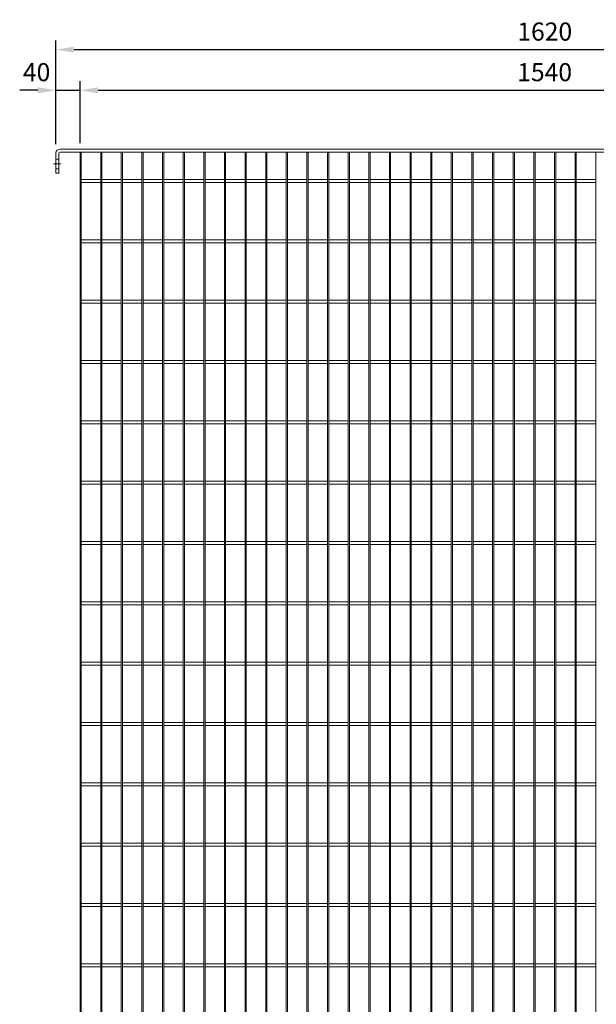
# Model space of a CAD drawing. Units: millimetres. Extents: x -162893 to -142363, y -25522 to -20561.
# Drawn here: x -144248 to -143292, y -22193 to -20561 of the extents above; entities that cross this region are included whole.
import ezdxf

# ---------------------------------------------------------------- set-up
doc = ezdxf.new("R2010")
doc.units = ezdxf.units.MM
doc.header["$LTSCALE"] = 250
doc.header["$MEASUREMENT"] = 0
doc.linetypes.add('ASSI1', pattern=[3.05, 1.8, -0.5, 0.25, -0.5])
doc.layers.get('Defpoints').update_dxf_attribs({"lineweight": 5})
doc.layers.add('L+F STEEL', color=7, linetype='Continuous', lineweight=5)
doc.layers.add('WK_STEEL', color=7, linetype='Continuous')
doc.styles.add('ROMANS', font='romans', dxfattribs={"width": 0.8})
doc.dimstyles.new('L+F 15', dxfattribs={"dimscale": 5, "dimtxt": 6, "dimasz": 6, "dimexe": 3, "dimexo": 3, "dimgap": 3, "dimtad": 1, "dimdec": 0, "dimrnd": 1, "dimdsep": 46, "dimtxsty": 'ROMANS', "dimcen": -3.6, "dimclrd": 134, "dimclre": 134, "dimclrt": 7, "dimadec": 0, "dimazin": 0, "dimtfac": 1, "dimtdec": 0, "dimtix": 1, "dimtmove": 2, "dimatfit": 3, "dimfxl": 1, "dimtvp": 1.666667, "dimtolj": 1, "dimarcsym": 0})

# ---------------------------------------------------------------- blocks, each defined once
blk = doc.blocks.new('*D62')
at = {"layer": 'Defpoints', "color": 0, "lineweight": 5, "transparency": 16777216}
for p in [(-142567.7, -20610.7), (-144187.6, -20782.5), (-142567.7, -20782.5)]:
    blk.add_point(p, dxfattribs=at)
at = {"layer": 'L+F STEEL', "color": 134, "lineweight": -2, "transparency": 16777216}
for p, q in [((-144187.6, -20767.5), (-144187.6, -20595.7)), ((-142567.7, -20767.5), (-142567.7, -20595.7)), ((-144157.6, -20610.7), (-142597.7, -20610.7))]:
    blk.add_line(p, q, dxfattribs=at)
at = {"layer": 'L+F STEEL', "color": 134, "lineweight": 5, "transparency": 16777216}
for points in [[(-144157.6, -20605.7), (-144157.6, -20615.7), (-144187.6, -20610.7)], [(-142597.7, -20605.7), (-142597.7, -20615.7), (-142567.7, -20610.7)]]:
    blk.add_solid(points, dxfattribs=at)
at = {"layer": 'L+F STEEL', "color": 7, "lineweight": 5, "transparency": 16777216, "insert": (-143377.6, -20580.7), "char_height": 30, "attachment_point": 5, "style": 'ROMANS'}
blk.add_mtext('\\A1;1620', dxfattribs=at)
blk = doc.blocks.new('*D63')
at = {"layer": 'Defpoints', "color": 0, "lineweight": 5, "transparency": 16777216}
for p in [(-144147.6, -20678), (-144187.6, -20782.5), (-144147.6, -20780.5)]:
    blk.add_point(p, dxfattribs=at)
at = {"layer": 'L+F STEEL', "color": 134, "lineweight": -2, "transparency": 16777216}
for p, q in [((-144217.6, -20678), (-144247.6, -20678)), ((-144187.6, -20767.5), (-144187.6, -20663)), ((-144187.6, -20678), (-144147.6, -20678)), ((-144147.6, -20765.5), (-144147.6, -20663)), ((-144117.6, -20678), (-144087.6, -20678))]:
    blk.add_line(p, q, dxfattribs=at)
at = {"layer": 'L+F STEEL', "color": 134, "lineweight": 5, "transparency": 16777216}
for points in [[(-144217.6, -20673), (-144217.6, -20683), (-144187.6, -20678)], [(-144117.6, -20673), (-144117.6, -20683), (-144147.6, -20678)]]:
    blk.add_solid(points, dxfattribs=at)
at = {"layer": 'L+F STEEL', "color": 7, "lineweight": 5, "transparency": 16777216, "insert": (-144219.6, -20648), "char_height": 30, "attachment_point": 5, "style": 'ROMANS'}
blk.add_mtext('\\A1;40', dxfattribs=at)
blk = doc.blocks.new('*D64')
at = {"layer": 'Defpoints', "color": 0, "lineweight": 5, "transparency": 16777216}
for p in [(-142608, -20678), (-144147.6, -20780.5), (-142608, -20780.5)]:
    blk.add_point(p, dxfattribs=at)
at = {"layer": 'L+F STEEL', "color": 134, "lineweight": -2, "transparency": 16777216}
for p, q in [((-144147.6, -20765.5), (-144147.6, -20663)), ((-144117.6, -20678), (-142638, -20678)), ((-142608, -20765.5), (-142608, -20663))]:
    blk.add_line(p, q, dxfattribs=at)
at = {"layer": 'L+F STEEL', "color": 134, "lineweight": 5, "transparency": 16777216}
for points in [[(-144117.6, -20673), (-144117.6, -20683), (-144147.6, -20678)], [(-142638, -20673), (-142638, -20683), (-142608, -20678)]]:
    blk.add_solid(points, dxfattribs=at)
at = {"layer": 'L+F STEEL', "color": 7, "lineweight": 5, "transparency": 16777216, "insert": (-143377.8, -20648), "char_height": 30, "attachment_point": 5, "style": 'ROMANS'}
blk.add_mtext('\\A1;1540', dxfattribs=at)

msp = doc.modelspace()

# ---------------------------------------------------------------- linework, layer by layer
at = {"layer": 'WK_STEEL', "linetype": 'Continuous', "lineweight": 5}
for p, q in [((-144180.6, -20775.5), (-142574.7, -20775.5)), ((-144187.6, -20815.5), (-144187.6, -20782.5)), ((-144187.6, -20792), (-144182.6, -20792)), ((-144182.6, -20815.5), (-144182.6, -20782.5)), ((-144180.6, -20780.5), (-142574.7, -20780.5)), ((-144187.6, -20808), (-144182.6, -20808)), ((-144187.6, -20815.5), (-144182.6, -20815.5))]:
    msp.add_line(p, q, dxfattribs=at)
at = {"layer": 'WK_STEEL', "lineweight": 5}
for p, q in [((-144147.6, -20780.5), (-144147.6, -23776.5)), ((-144145.6, -20780.5), (-144145.6, -23776.5)), ((-144113.4, -20780.5), (-144113.4, -23776.5)), ((-144111.4, -20780.5), (-144111.4, -23776.5)), ((-144079.2, -20780.5), (-144079.2, -23776.5)), ((-144077.2, -20780.5), (-144077.2, -23776.5)), ((-144045.1, -20780.5), (-144045.1, -23776.5)), ((-144043.1, -20780.5), (-144043.1, -23776.5)), ((-144010.9, -20780.5), (-144010.9, -23776.5)), ((-144008.9, -20780.5), (-144008.9, -23776.5)), ((-143976.7, -20780.5), (-143976.7, -23776.5)), ((-143974.7, -20780.5), (-143974.7, -23776.5)), ((-143942.5, -20780.5), (-143942.5, -23776.5)), ((-143940.5, -20780.5), (-143940.5, -23776.5)), ((-143908.4, -20780.5), (-143908.4, -23776.5)), ((-143906.4, -20780.5), (-143906.4, -23776.5)), ((-143874.2, -20780.5), (-143874.2, -23776.5)), ((-143872.2, -20780.5), (-143872.2, -23776.5)), ((-143840, -20780.5), (-143840, -23776.5)), ((-143838, -20780.5), (-143838, -23776.5)), ((-143805.8, -20780.5), (-143805.8, -23776.5)), ((-143803.8, -20780.5), (-143803.8, -23776.5)), ((-143771.7, -20780.5), (-143771.7, -23776.5)), ((-143769.7, -20780.5), (-143769.7, -23776.5)), ((-143737.5, -20780.5), (-143737.5, -23776.5)), ((-143735.5, -20780.5), (-143735.5, -23776.5)), ((-143703.3, -20780.5), (-143703.3, -23776.5)), ((-143701.3, -20780.5), (-143701.3, -23776.5)), ((-143669.1, -20780.5), (-143669.1, -23776.5)), ((-143667.1, -20780.5), (-143667.1, -23776.5)), ((-143635, -20780.5), (-143635, -23776.5)), ((-143633, -20780.5), (-143633, -23776.5)), ((-143600.8, -20780.5), (-143600.8, -23776.5)), ((-143598.8, -20780.5), (-143598.8, -23776.5)), ((-143566.6, -20780.5), (-143566.6, -23776.5)), ((-143564.6, -20780.5), (-143564.6, -23776.5)), ((-143532.4, -20780.5), (-143532.4, -23776.5)), ((-143530.4, -20780.5), (-143530.4, -23776.5)), ((-143498.2, -20780.5), (-143498.2, -23776.5)), ((-143496.2, -20780.5), (-143496.2, -23776.5)), ((-143464.1, -20780.5), (-143464.1, -23776.5)), ((-143462.1, -20780.5), (-143462.1, -23776.5)), ((-143429.9, -20780.5), (-143429.9, -23776.5)), ((-143427.9, -20780.5), (-143427.9, -23776.5)), ((-143395.7, -20780.5), (-143395.7, -23776.5)), ((-143393.7, -20780.5), (-143393.7, -23776.5)), ((-143361.5, -20780.5), (-143361.5, -23776.5)), ((-143359.5, -20780.5), (-143359.5, -23776.5)), ((-143327.4, -20780.5), (-143327.4, -23776.5)), ((-143325.4, -20780.5), (-143325.4, -23776.5)), ((-143293.2, -20780.5), (-143293.2, -23776.5)), ((-144145.6, -20826), (-144113.4, -20826)), ((-144145.6, -20831), (-144113.4, -20831)), ((-144111.4, -20826), (-144079.2, -20826)), ((-144111.4, -20831), (-144079.2, -20831)), ((-144077.2, -20826), (-144045.1, -20826)), ((-144077.2, -20831), (-144045.1, -20831)), ((-144043.1, -20826), (-144010.9, -20826)), ((-144043.1, -20831), (-144010.9, -20831)), ((-144008.9, -20826), (-143976.7, -20826)), ((-144008.9, -20831), (-143976.7, -20831)), ((-143974.7, -20826), (-143942.5, -20826)), ((-143974.7, -20831), (-143942.5, -20831)), ((-143940.5, -20826), (-143908.4, -20826)), ((-143940.5, -20831), (-143908.4, -20831)), ((-143906.4, -20826), (-143874.2, -20826)), ((-143906.4, -20831), (-143874.2, -20831)), ((-143872.2, -20826), (-143840, -20826)), ((-143872.2, -20831), (-143840, -20831)), ((-143838, -20826), (-143805.8, -20826)), ((-143838, -20831), (-143805.8, -20831)), ((-143803.8, -20826), (-143771.7, -20826)), ((-143803.8, -20831), (-143771.7, -20831)), ((-143769.7, -20826), (-143737.5, -20826)), ((-143769.7, -20831), (-143737.5, -20831)), ((-143735.5, -20826), (-143703.3, -20826)), ((-143735.5, -20831), (-143703.3, -20831)), ((-143701.3, -20826), (-143669.1, -20826)), ((-143701.3, -20831), (-143669.1, -20831)), ((-143667.1, -20826), (-143635, -20826)), ((-143667.1, -20831), (-143635, -20831)), ((-143633, -20826), (-143600.8, -20826)), ((-143633, -20831), (-143600.8, -20831)), ((-143598.8, -20826), (-143566.6, -20826)), ((-143598.8, -20831), (-143566.6, -20831)), ((-143564.6, -20826), (-143532.4, -20826)), ((-143564.6, -20831), (-143532.4, -20831)), ((-143530.4, -20826), (-143498.2, -20826)), ((-143530.4, -20831), (-143498.2, -20831)), ((-143496.2, -20826), (-143464.1, -20826)), ((-143496.2, -20831), (-143464.1, -20831)), ((-143462.1, -20826), (-143429.9, -20826)), ((-143462.1, -20831), (-143429.9, -20831)), ((-143427.9, -20826), (-143395.7, -20826)), ((-143427.9, -20831), (-143395.7, -20831)), ((-143393.7, -20826), (-143361.5, -20826)), ((-143393.7, -20831), (-143361.5, -20831)), ((-143359.5, -20826), (-143327.4, -20826)), ((-143359.5, -20831), (-143327.4, -20831)), ((-143325.4, -20826), (-143293.2, -20826)), ((-143325.4, -20831), (-143293.2, -20831)), ((-144145.6, -20926), (-144113.4, -20926)), ((-144145.6, -20931), (-144113.4, -20931)), ((-144111.4, -20926), (-144079.2, -20926)), ((-144111.4, -20931), (-144079.2, -20931)), ((-144077.2, -20926), (-144045.1, -20926)), ((-144077.2, -20931), (-144045.1, -20931)), ((-144043.1, -20926), (-144010.9, -20926)), ((-144043.1, -20931), (-144010.9, -20931)), ((-144008.9, -20926), (-143976.7, -20926)), ((-144008.9, -20931), (-143976.7, -20931)), ((-143974.7, -20926), (-143942.5, -20926)), ((-143974.7, -20931), (-143942.5, -20931)), ((-143940.5, -20926), (-143908.4, -20926)), ((-143940.5, -20931), (-143908.4, -20931)), ((-143906.4, -20926), (-143874.2, -20926)), ((-143906.4, -20931), (-143874.2, -20931)), ((-143872.2, -20926), (-143840, -20926)), ((-143872.2, -20931), (-143840, -20931)), ((-143838, -20926), (-143805.8, -20926)), ((-143838, -20931), (-143805.8, -20931)), ((-143803.8, -20926), (-143771.7, -20926)), ((-143803.8, -20931), (-143771.7, -20931)), ((-143769.7, -20926), (-143737.5, -20926)), ((-143769.7, -20931), (-143737.5, -20931)), ((-143735.5, -20926), (-143703.3, -20926)), ((-143735.5, -20931), (-143703.3, -20931)), ((-143701.3, -20926), (-143669.1, -20926)), ((-143701.3, -20931), (-143669.1, -20931)), ((-143667.1, -20926), (-143635, -20926)), ((-143667.1, -20931), (-143635, -20931)), ((-143633, -20926), (-143600.8, -20926)), ((-143633, -20931), (-143600.8, -20931)), ((-143598.8, -20926), (-143566.6, -20926)), ((-143598.8, -20931), (-143566.6, -20931)), ((-143564.6, -20926), (-143532.4, -20926)), ((-143564.6, -20931), (-143532.4, -20931)), ((-143530.4, -20926), (-143498.2, -20926)), ((-143530.4, -20931), (-143498.2, -20931)), ((-143496.2, -20926), (-143464.1, -20926)), ((-143496.2, -20931), (-143464.1, -20931)), ((-143462.1, -20926), (-143429.9, -20926)), ((-143462.1, -20931), (-143429.9, -20931)), ((-143427.9, -20926), (-143395.7, -20926)), ((-143427.9, -20931), (-143395.7, -20931)), ((-143393.7, -20926), (-143361.5, -20926)), ((-143393.7, -20931), (-143361.5, -20931)), ((-143359.5, -20926), (-143327.4, -20926)), ((-143359.5, -20931), (-143327.4, -20931)), ((-143325.4, -20926), (-143293.2, -20926)), ((-143325.4, -20931), (-143293.2, -20931)), ((-144145.6, -21026), (-144113.4, -21026)), ((-144145.6, -21031), (-144113.4, -21031)), ((-144111.4, -21026), (-144079.2, -21026)), ((-144111.4, -21031), (-144079.2, -21031)), ((-144077.2, -21026), (-144045.1, -21026)), ((-144077.2, -21031), (-144045.1, -21031)), ((-144043.1, -21026), (-144010.9, -21026)), ((-144043.1, -21031), (-144010.9, -21031)), ((-144008.9, -21026), (-143976.7, -21026)), ((-144008.9, -21031), (-143976.7, -21031)), ((-143974.7, -21026), (-143942.5, -21026)), ((-143974.7, -21031), (-143942.5, -21031)), ((-143940.5, -21026), (-143908.4, -21026)), ((-143940.5, -21031), (-143908.4, -21031)), ((-143906.4, -21026), (-143874.2, -21026)), ((-143906.4, -21031), (-143874.2, -21031)), ((-143872.2, -21026), (-143840, -21026)), ((-143872.2, -21031), (-143840, -21031)), ((-143838, -21026), (-143805.8, -21026)), ((-143838, -21031), (-143805.8, -21031)), ((-143803.8, -21026), (-143771.7, -21026)), ((-143803.8, -21031), (-143771.7, -21031)), ((-143769.7, -21026), (-143737.5, -21026)), ((-143769.7, -21031), (-143737.5, -21031)), ((-143735.5, -21026), (-143703.3, -21026)), ((-143735.5, -21031), (-143703.3, -21031)), ((-143701.3, -21026), (-143669.1, -21026)), ((-143701.3, -21031), (-143669.1, -21031)), ((-143667.1, -21026), (-143635, -21026)), ((-143667.1, -21031), (-143635, -21031)), ((-143633, -21026), (-143600.8, -21026)), ((-143633, -21031), (-143600.8, -21031)), ((-143598.8, -21026), (-143566.6, -21026)), ((-143598.8, -21031), (-143566.6, -21031)), ((-143564.6, -21026), (-143532.4, -21026)), ((-143564.6, -21031), (-143532.4, -21031)), ((-143530.4, -21026), (-143498.2, -21026)), ((-143530.4, -21031), (-143498.2, -21031)), ((-143496.2, -21026), (-143464.1, -21026)), ((-143496.2, -21031), (-143464.1, -21031)), ((-143462.1, -21026), (-143429.9, -21026)), ((-143462.1, -21031), (-143429.9, -21031)), ((-143427.9, -21026), (-143395.7, -21026)), ((-143427.9, -21031), (-143395.7, -21031)), ((-143393.7, -21026), (-143361.5, -21026)), ((-143393.7, -21031), (-143361.5, -21031)), ((-143359.5, -21026), (-143327.4, -21026)), ((-143359.5, -21031), (-143327.4, -21031)), ((-143325.4, -21026), (-143293.2, -21026)), ((-143325.4, -21031), (-143293.2, -21031)), ((-144145.6, -21126), (-144113.4, -21126)), ((-144145.6, -21131), (-144113.4, -21131)), ((-144111.4, -21126), (-144079.2, -21126)), ((-144111.4, -21131), (-144079.2, -21131)), ((-144077.2, -21126), (-144045.1, -21126)), ((-144077.2, -21131), (-144045.1, -21131)), ((-144043.1, -21126), (-144010.9, -21126)), ((-144043.1, -21131), (-144010.9, -21131)), ((-144008.9, -21126), (-143976.7, -21126)), ((-144008.9, -21131), (-143976.7, -21131)), ((-143974.7, -21126), (-143942.5, -21126)), ((-143974.7, -21131), (-143942.5, -21131)), ((-143940.5, -21126), (-143908.4, -21126)), ((-143940.5, -21131), (-143908.4, -21131)), ((-143906.4, -21126), (-143874.2, -21126)), ((-143906.4, -21131), (-143874.2, -21131)), ((-143872.2, -21126), (-143840, -21126)), ((-143872.2, -21131), (-143840, -21131)), ((-143838, -21126), (-143805.8, -21126)), ((-143838, -21131), (-143805.8, -21131)), ((-143803.8, -21126), (-143771.7, -21126)), ((-143803.8, -21131), (-143771.7, -21131)), ((-143769.7, -21126), (-143737.5, -21126)), ((-143769.7, -21131), (-143737.5, -21131)), ((-143735.5, -21126), (-143703.3, -21126)), ((-143735.5, -21131), (-143703.3, -21131)), ((-143701.3, -21126), (-143669.1, -21126)), ((-143701.3, -21131), (-143669.1, -21131)), ((-143667.1, -21126), (-143635, -21126)), ((-143667.1, -21131), (-143635, -21131)), ((-143633, -21126), (-143600.8, -21126)), ((-143633, -21131), (-143600.8, -21131)), ((-143598.8, -21126), (-143566.6, -21126)), ((-143598.8, -21131), (-143566.6, -21131)), ((-143564.6, -21126), (-143532.4, -21126)), ((-143564.6, -21131), (-143532.4, -21131)), ((-143530.4, -21126), (-143498.2, -21126)), ((-143530.4, -21131), (-143498.2, -21131)), ((-143496.2, -21126), (-143464.1, -21126)), ((-143496.2, -21131), (-143464.1, -21131)), ((-143462.1, -21126), (-143429.9, -21126)), ((-143462.1, -21131), (-143429.9, -21131)), ((-143427.9, -21126), (-143395.7, -21126)), ((-143427.9, -21131), (-143395.7, -21131)), ((-143393.7, -21126), (-143361.5, -21126)), ((-143393.7, -21131), (-143361.5, -21131)), ((-143359.5, -21126), (-143327.4, -21126)), ((-143359.5, -21131), (-143327.4, -21131)), ((-143325.4, -21126), (-143293.2, -21126)), ((-143325.4, -21131), (-143293.2, -21131)), ((-144145.6, -21226), (-144113.4, -21226)), ((-144145.6, -21231), (-144113.4, -21231)), ((-144111.4, -21226), (-144079.2, -21226)), ((-144111.4, -21231), (-144079.2, -21231)), ((-144077.2, -21226), (-144045.1, -21226)), ((-144077.2, -21231), (-144045.1, -21231)), ((-144043.1, -21226), (-144010.9, -21226)), ((-144043.1, -21231), (-144010.9, -21231)), ((-144008.9, -21226), (-143976.7, -21226)), ((-144008.9, -21231), (-143976.7, -21231)), ((-143974.7, -21226), (-143942.5, -21226)), ((-143974.7, -21231), (-143942.5, -21231)), ((-143940.5, -21226), (-143908.4, -21226)), ((-143940.5, -21231), (-143908.4, -21231)), ((-143906.4, -21226), (-143874.2, -21226)), ((-143906.4, -21231), (-143874.2, -21231)), ((-143872.2, -21226), (-143840, -21226)), ((-143872.2, -21231), (-143840, -21231)), ((-143838, -21226), (-143805.8, -21226)), ((-143838, -21231), (-143805.8, -21231)), ((-143803.8, -21226), (-143771.7, -21226)), ((-143803.8, -21231), (-143771.7, -21231)), ((-143769.7, -21226), (-143737.5, -21226)), ((-143769.7, -21231), (-143737.5, -21231)), ((-143735.5, -21226), (-143703.3, -21226)), ((-143735.5, -21231), (-143703.3, -21231)), ((-143701.3, -21226), (-143669.1, -21226)), ((-143701.3, -21231), (-143669.1, -21231)), ((-143667.1, -21226), (-143635, -21226)), ((-143667.1, -21231), (-143635, -21231)), ((-143633, -21226), (-143600.8, -21226)), ((-143633, -21231), (-143600.8, -21231)), ((-143598.8, -21226), (-143566.6, -21226)), ((-143598.8, -21231), (-143566.6, -21231)), ((-143564.6, -21226), (-143532.4, -21226)), ((-143564.6, -21231), (-143532.4, -21231)), ((-143530.4, -21226), (-143498.2, -21226)), ((-143530.4, -21231), (-143498.2, -21231)), ((-143496.2, -21226), (-143464.1, -21226)), ((-143496.2, -21231), (-143464.1, -21231)), ((-143462.1, -21226), (-143429.9, -21226)), ((-143462.1, -21231), (-143429.9, -21231)), ((-143427.9, -21226), (-143395.7, -21226)), ((-143427.9, -21231), (-143395.7, -21231)), ((-143393.7, -21226), (-143361.5, -21226)), ((-143393.7, -21231), (-143361.5, -21231)), ((-143359.5, -21226), (-143327.4, -21226)), ((-143359.5, -21231), (-143327.4, -21231)), ((-143325.4, -21226), (-143293.2, -21226)), ((-143325.4, -21231), (-143293.2, -21231)), ((-144145.6, -21326), (-144113.4, -21326)), ((-144145.6, -21331), (-144113.4, -21331)), ((-144111.4, -21326), (-144079.2, -21326)), ((-144111.4, -21331), (-144079.2, -21331)), ((-144077.2, -21326), (-144045.1, -21326)), ((-144077.2, -21331), (-144045.1, -21331)), ((-144043.1, -21326), (-144010.9, -21326)), ((-144043.1, -21331), (-144010.9, -21331)), ((-144008.9, -21326), (-143976.7, -21326)), ((-144008.9, -21331), (-143976.7, -21331)), ((-143974.7, -21326), (-143942.5, -21326)), ((-143974.7, -21331), (-143942.5, -21331)), ((-143940.5, -21326), (-143908.4, -21326)), ((-143940.5, -21331), (-143908.4, -21331)), ((-143906.4, -21326), (-143874.2, -21326)), ((-143906.4, -21331), (-143874.2, -21331)), ((-143872.2, -21326), (-143840, -21326)), ((-143872.2, -21331), (-143840, -21331)), ((-143838, -21326), (-143805.8, -21326)), ((-143838, -21331), (-143805.8, -21331)), ((-143803.8, -21326), (-143771.7, -21326)), ((-143803.8, -21331), (-143771.7, -21331)), ((-143769.7, -21326), (-143737.5, -21326)), ((-143769.7, -21331), (-143737.5, -21331)), ((-143735.5, -21326), (-143703.3, -21326)), ((-143735.5, -21331), (-143703.3, -21331)), ((-143701.3, -21326), (-143669.1, -21326)), ((-143701.3, -21331), (-143669.1, -21331)), ((-143667.1, -21326), (-143635, -21326)), ((-143667.1, -21331), (-143635, -21331)), ((-143633, -21326), (-143600.8, -21326)), ((-143633, -21331), (-143600.8, -21331)), ((-143598.8, -21326), (-143566.6, -21326)), ((-143598.8, -21331), (-143566.6, -21331)), ((-143564.6, -21326), (-143532.4, -21326)), ((-143564.6, -21331), (-143532.4, -21331)), ((-143530.4, -21326), (-143498.2, -21326)), ((-143530.4, -21331), (-143498.2, -21331)), ((-143496.2, -21326), (-143464.1, -21326)), ((-143496.2, -21331), (-143464.1, -21331)), ((-143462.1, -21326), (-143429.9, -21326)), ((-143462.1, -21331), (-143429.9, -21331)), ((-143427.9, -21326), (-143395.7, -21326)), ((-143427.9, -21331), (-143395.7, -21331)), ((-143393.7, -21326), (-143361.5, -21326)), ((-143393.7, -21331), (-143361.5, -21331)), ((-143359.5, -21326), (-143327.4, -21326)), ((-143359.5, -21331), (-143327.4, -21331)), ((-143325.4, -21326), (-143293.2, -21326)), ((-143325.4, -21331), (-143293.2, -21331)), ((-144145.6, -21426), (-144113.4, -21426)), ((-144111.4, -21426), (-144079.2, -21426)), ((-144077.2, -21426), (-144045.1, -21426)), ((-144043.1, -21426), (-144010.9, -21426)), ((-144008.9, -21426), (-143976.7, -21426)), ((-143974.7, -21426), (-143942.5, -21426)), ((-143940.5, -21426), (-143908.4, -21426)), ((-143906.4, -21426), (-143874.2, -21426)), ((-143872.2, -21426), (-143840, -21426)), ((-143838, -21426), (-143805.8, -21426)), ((-143803.8, -21426), (-143771.7, -21426)), ((-143769.7, -21426), (-143737.5, -21426)), ((-143735.5, -21426), (-143703.3, -21426)), ((-143701.3, -21426), (-143669.1, -21426)), ((-143667.1, -21426), (-143635, -21426)), ((-143633, -21426), (-143600.8, -21426)), ((-143598.8, -21426), (-143566.6, -21426)), ((-143564.6, -21426), (-143532.4, -21426)), ((-143530.4, -21426), (-143498.2, -21426)), ((-143496.2, -21426), (-143464.1, -21426)), ((-143462.1, -21426), (-143429.9, -21426)), ((-143427.9, -21426), (-143395.7, -21426)), ((-143393.7, -21426), (-143361.5, -21426)), ((-143359.5, -21426), (-143327.4, -21426)), ((-143325.4, -21426), (-143293.2, -21426)), ((-144145.6, -21431), (-144113.4, -21431)), ((-144111.4, -21431), (-144079.2, -21431)), ((-144077.2, -21431), (-144045.1, -21431)), ((-144043.1, -21431), (-144010.9, -21431)), ((-144008.9, -21431), (-143976.7, -21431)), ((-143974.7, -21431), (-143942.5, -21431)), ((-143940.5, -21431), (-143908.4, -21431)), ((-143906.4, -21431), (-143874.2, -21431)), ((-143872.2, -21431), (-143840, -21431)), ((-143838, -21431), (-143805.8, -21431)), ((-143803.8, -21431), (-143771.7, -21431)), ((-143769.7, -21431), (-143737.5, -21431)), ((-143735.5, -21431), (-143703.3, -21431)), ((-143701.3, -21431), (-143669.1, -21431)), ((-143667.1, -21431), (-143635, -21431)), ((-143633, -21431), (-143600.8, -21431)), ((-143598.8, -21431), (-143566.6, -21431)), ((-143564.6, -21431), (-143532.4, -21431)), ((-143530.4, -21431), (-143498.2, -21431)), ((-143496.2, -21431), (-143464.1, -21431)), ((-143462.1, -21431), (-143429.9, -21431)), ((-143427.9, -21431), (-143395.7, -21431)), ((-143393.7, -21431), (-143361.5, -21431)), ((-143359.5, -21431), (-143327.4, -21431)), ((-143325.4, -21431), (-143293.2, -21431)), ((-144145.6, -21526), (-144113.4, -21526)), ((-144111.4, -21526), (-144079.2, -21526)), ((-144077.2, -21526), (-144045.1, -21526)), ((-144043.1, -21526), (-144010.9, -21526)), ((-144008.9, -21526), (-143976.7, -21526)), ((-143974.7, -21526), (-143942.5, -21526)), ((-143940.5, -21526), (-143908.4, -21526)), ((-143906.4, -21526), (-143874.2, -21526)), ((-143872.2, -21526), (-143840, -21526)), ((-143838, -21526), (-143805.8, -21526)), ((-143803.8, -21526), (-143771.7, -21526)), ((-143769.7, -21526), (-143737.5, -21526)), ((-143735.5, -21526), (-143703.3, -21526)), ((-143701.3, -21526), (-143669.1, -21526)), ((-143667.1, -21526), (-143635, -21526)), ((-143633, -21526), (-143600.8, -21526)), ((-143598.8, -21526), (-143566.6, -21526)), ((-143564.6, -21526), (-143532.4, -21526)), ((-143530.4, -21526), (-143498.2, -21526)), ((-143496.2, -21526), (-143464.1, -21526)), ((-143462.1, -21526), (-143429.9, -21526)), ((-143427.9, -21526), (-143395.7, -21526)), ((-143393.7, -21526), (-143361.5, -21526)), ((-143359.5, -21526), (-143327.4, -21526)), ((-143325.4, -21526), (-143293.2, -21526)), ((-144145.6, -21531), (-144113.4, -21531)), ((-144111.4, -21531), (-144079.2, -21531)), ((-144077.2, -21531), (-144045.1, -21531)), ((-144043.1, -21531), (-144010.9, -21531)), ((-144008.9, -21531), (-143976.7, -21531)), ((-143974.7, -21531), (-143942.5, -21531)), ((-143940.5, -21531), (-143908.4, -21531)), ((-143906.4, -21531), (-143874.2, -21531)), ((-143872.2, -21531), (-143840, -21531)), ((-143838, -21531), (-143805.8, -21531)), ((-143803.8, -21531), (-143771.7, -21531)), ((-143769.7, -21531), (-143737.5, -21531)), ((-143735.5, -21531), (-143703.3, -21531)), ((-143701.3, -21531), (-143669.1, -21531)), ((-143667.1, -21531), (-143635, -21531)), ((-143633, -21531), (-143600.8, -21531)), ((-143598.8, -21531), (-143566.6, -21531)), ((-143564.6, -21531), (-143532.4, -21531)), ((-143530.4, -21531), (-143498.2, -21531)), ((-143496.2, -21531), (-143464.1, -21531)), ((-143462.1, -21531), (-143429.9, -21531)), ((-143427.9, -21531), (-143395.7, -21531)), ((-143393.7, -21531), (-143361.5, -21531)), ((-143359.5, -21531), (-143327.4, -21531)), ((-143325.4, -21531), (-143293.2, -21531)), ((-144145.6, -21626), (-144113.4, -21626)), ((-144145.6, -21631), (-144113.4, -21631)), ((-144111.4, -21626), (-144079.2, -21626)), ((-144111.4, -21631), (-144079.2, -21631)), ((-144077.2, -21626), (-144045.1, -21626)), ((-144077.2, -21631), (-144045.1, -21631)), ((-144043.1, -21626), (-144010.9, -21626)), ((-144043.1, -21631), (-144010.9, -21631)), ((-144008.9, -21626), (-143976.7, -21626)), ((-144008.9, -21631), (-143976.7, -21631)), ((-143974.7, -21626), (-143942.5, -21626)), ((-143974.7, -21631), (-143942.5, -21631)), ((-143940.5, -21626), (-143908.4, -21626)), ((-143940.5, -21631), (-143908.4, -21631)), ((-143906.4, -21626), (-143874.2, -21626)), ((-143906.4, -21631), (-143874.2, -21631)), ((-143872.2, -21626), (-143840, -21626)), ((-143872.2, -21631), (-143840, -21631)), ((-143838, -21626), (-143805.8, -21626)), ((-143838, -21631), (-143805.8, -21631)), ((-143803.8, -21626), (-143771.7, -21626)), ((-143803.8, -21631), (-143771.7, -21631)), ((-143769.7, -21626), (-143737.5, -21626)), ((-143769.7, -21631), (-143737.5, -21631)), ((-143735.5, -21626), (-143703.3, -21626)), ((-143735.5, -21631), (-143703.3, -21631)), ((-143701.3, -21626), (-143669.1, -21626)), ((-143701.3, -21631), (-143669.1, -21631)), ((-143667.1, -21626), (-143635, -21626)), ((-143667.1, -21631), (-143635, -21631)), ((-143633, -21626), (-143600.8, -21626)), ((-143633, -21631), (-143600.8, -21631)), ((-143598.8, -21626), (-143566.6, -21626)), ((-143598.8, -21631), (-143566.6, -21631)), ((-143564.6, -21626), (-143532.4, -21626)), ((-143564.6, -21631), (-143532.4, -21631)), ((-143530.4, -21626), (-143498.2, -21626)), ((-143530.4, -21631), (-143498.2, -21631)), ((-143496.2, -21626), (-143464.1, -21626)), ((-143496.2, -21631), (-143464.1, -21631)), ((-143462.1, -21626), (-143429.9, -21626)), ((-143462.1, -21631), (-143429.9, -21631)), ((-143427.9, -21626), (-143395.7, -21626)), ((-143427.9, -21631), (-143395.7, -21631)), ((-143393.7, -21626), (-143361.5, -21626)), ((-143393.7, -21631), (-143361.5, -21631)), ((-143359.5, -21626), (-143327.4, -21626)), ((-143359.5, -21631), (-143327.4, -21631)), ((-143325.4, -21626), (-143293.2, -21626)), ((-143325.4, -21631), (-143293.2, -21631)), ((-144145.6, -21726), (-144113.4, -21726)), ((-144145.6, -21731), (-144113.4, -21731)), ((-144111.4, -21726), (-144079.2, -21726)), ((-144111.4, -21731), (-144079.2, -21731)), ((-144077.2, -21726), (-144045.1, -21726)), ((-144077.2, -21731), (-144045.1, -21731)), ((-144043.1, -21726), (-144010.9, -21726)), ((-144043.1, -21731), (-144010.9, -21731)), ((-144008.9, -21726), (-143976.7, -21726)), ((-144008.9, -21731), (-143976.7, -21731)), ((-143974.7, -21726), (-143942.5, -21726)), ((-143974.7, -21731), (-143942.5, -21731)), ((-143940.5, -21726), (-143908.4, -21726)), ((-143940.5, -21731), (-143908.4, -21731)), ((-143906.4, -21726), (-143874.2, -21726)), ((-143906.4, -21731), (-143874.2, -21731)), ((-143872.2, -21726), (-143840, -21726)), ((-143872.2, -21731), (-143840, -21731)), ((-143838, -21726), (-143805.8, -21726)), ((-143838, -21731), (-143805.8, -21731)), ((-143803.8, -21726), (-143771.7, -21726)), ((-143803.8, -21731), (-143771.7, -21731)), ((-143769.7, -21726), (-143737.5, -21726)), ((-143769.7, -21731), (-143737.5, -21731)), ((-143735.5, -21726), (-143703.3, -21726)), ((-143735.5, -21731), (-143703.3, -21731)), ((-143701.3, -21726), (-143669.1, -21726)), ((-143701.3, -21731), (-143669.1, -21731)), ((-143667.1, -21726), (-143635, -21726)), ((-143667.1, -21731), (-143635, -21731)), ((-143633, -21726), (-143600.8, -21726)), ((-143633, -21731), (-143600.8, -21731)), ((-143598.8, -21726), (-143566.6, -21726)), ((-143598.8, -21731), (-143566.6, -21731)), ((-143564.6, -21726), (-143532.4, -21726)), ((-143564.6, -21731), (-143532.4, -21731)), ((-143530.4, -21726), (-143498.2, -21726)), ((-143530.4, -21731), (-143498.2, -21731)), ((-143496.2, -21726), (-143464.1, -21726)), ((-143496.2, -21731), (-143464.1, -21731)), ((-143462.1, -21726), (-143429.9, -21726)), ((-143462.1, -21731), (-143429.9, -21731)), ((-143427.9, -21726), (-143395.7, -21726)), ((-143427.9, -21731), (-143395.7, -21731)), ((-143393.7, -21726), (-143361.5, -21726)), ((-143393.7, -21731), (-143361.5, -21731)), ((-143359.5, -21726), (-143327.4, -21726)), ((-143359.5, -21731), (-143327.4, -21731)), ((-143325.4, -21726), (-143293.2, -21726)), ((-143325.4, -21731), (-143293.2, -21731)), ((-144145.6, -21826), (-144113.4, -21826)), ((-144145.6, -21831), (-144113.4, -21831)), ((-144111.4, -21826), (-144079.2, -21826)), ((-144111.4, -21831), (-144079.2, -21831)), ((-144077.2, -21826), (-144045.1, -21826)), ((-144077.2, -21831), (-144045.1, -21831)), ((-144043.1, -21826), (-144010.9, -21826)), ((-144043.1, -21831), (-144010.9, -21831)), ((-144008.9, -21826), (-143976.7, -21826)), ((-144008.9, -21831), (-143976.7, -21831)), ((-143974.7, -21826), (-143942.5, -21826)), ((-143974.7, -21831), (-143942.5, -21831)), ((-143940.5, -21826), (-143908.4, -21826)), ((-143940.5, -21831), (-143908.4, -21831)), ((-143906.4, -21826), (-143874.2, -21826)), ((-143906.4, -21831), (-143874.2, -21831)), ((-143872.2, -21826), (-143840, -21826)), ((-143872.2, -21831), (-143840, -21831)), ((-143838, -21826), (-143805.8, -21826)), ((-143838, -21831), (-143805.8, -21831)), ((-143803.8, -21826), (-143771.7, -21826)), ((-143803.8, -21831), (-143771.7, -21831)), ((-143769.7, -21826), (-143737.5, -21826)), ((-143769.7, -21831), (-143737.5, -21831)), ((-143735.5, -21826), (-143703.3, -21826)), ((-143735.5, -21831), (-143703.3, -21831)), ((-143701.3, -21826), (-143669.1, -21826)), ((-143701.3, -21831), (-143669.1, -21831)), ((-143667.1, -21826), (-143635, -21826)), ((-143667.1, -21831), (-143635, -21831)), ((-143633, -21826), (-143600.8, -21826)), ((-143633, -21831), (-143600.8, -21831)), ((-143598.8, -21826), (-143566.6, -21826)), ((-143598.8, -21831), (-143566.6, -21831)), ((-143564.6, -21826), (-143532.4, -21826)), ((-143564.6, -21831), (-143532.4, -21831)), ((-143530.4, -21826), (-143498.2, -21826)), ((-143530.4, -21831), (-143498.2, -21831)), ((-143496.2, -21826), (-143464.1, -21826)), ((-143496.2, -21831), (-143464.1, -21831)), ((-143462.1, -21826), (-143429.9, -21826)), ((-143462.1, -21831), (-143429.9, -21831)), ((-143427.9, -21826), (-143395.7, -21826)), ((-143427.9, -21831), (-143395.7, -21831)), ((-143393.7, -21826), (-143361.5, -21826)), ((-143393.7, -21831), (-143361.5, -21831)), ((-143359.5, -21826), (-143327.4, -21826)), ((-143359.5, -21831), (-143327.4, -21831)), ((-143325.4, -21826), (-143293.2, -21826)), ((-143325.4, -21831), (-143293.2, -21831)), ((-144145.6, -21926), (-144113.4, -21926)), ((-144145.6, -21931), (-144113.4, -21931)), ((-144111.4, -21926), (-144079.2, -21926)), ((-144111.4, -21931), (-144079.2, -21931)), ((-144077.2, -21926), (-144045.1, -21926)), ((-144077.2, -21931), (-144045.1, -21931)), ((-144043.1, -21926), (-144010.9, -21926)), ((-144043.1, -21931), (-144010.9, -21931)), ((-144008.9, -21926), (-143976.7, -21926)), ((-144008.9, -21931), (-143976.7, -21931)), ((-143974.7, -21926), (-143942.5, -21926)), ((-143974.7, -21931), (-143942.5, -21931)), ((-143940.5, -21926), (-143908.4, -21926)), ((-143940.5, -21931), (-143908.4, -21931)), ((-143906.4, -21926), (-143874.2, -21926)), ((-143906.4, -21931), (-143874.2, -21931)), ((-143872.2, -21926), (-143840, -21926)), ((-143872.2, -21931), (-143840, -21931)), ((-143838, -21926), (-143805.8, -21926)), ((-143838, -21931), (-143805.8, -21931)), ((-143803.8, -21926), (-143771.7, -21926)), ((-143803.8, -21931), (-143771.7, -21931)), ((-143769.7, -21926), (-143737.5, -21926)), ((-143769.7, -21931), (-143737.5, -21931)), ((-143735.5, -21926), (-143703.3, -21926)), ((-143735.5, -21931), (-143703.3, -21931)), ((-143701.3, -21926), (-143669.1, -21926)), ((-143701.3, -21931), (-143669.1, -21931)), ((-143667.1, -21926), (-143635, -21926)), ((-143667.1, -21931), (-143635, -21931)), ((-143633, -21926), (-143600.8, -21926)), ((-143633, -21931), (-143600.8, -21931)), ((-143598.8, -21926), (-143566.6, -21926)), ((-143598.8, -21931), (-143566.6, -21931)), ((-143564.6, -21926), (-143532.4, -21926)), ((-143564.6, -21931), (-143532.4, -21931)), ((-143530.4, -21926), (-143498.2, -21926)), ((-143530.4, -21931), (-143498.2, -21931)), ((-143496.2, -21926), (-143464.1, -21926)), ((-143496.2, -21931), (-143464.1, -21931)), ((-143462.1, -21926), (-143429.9, -21926)), ((-143462.1, -21931), (-143429.9, -21931)), ((-143427.9, -21926), (-143395.7, -21926)), ((-143427.9, -21931), (-143395.7, -21931)), ((-143393.7, -21926), (-143361.5, -21926)), ((-143393.7, -21931), (-143361.5, -21931)), ((-143359.5, -21926), (-143327.4, -21926)), ((-143359.5, -21931), (-143327.4, -21931)), ((-143325.4, -21926), (-143293.2, -21926)), ((-143325.4, -21931), (-143293.2, -21931)), ((-144145.6, -22026), (-144113.4, -22026)), ((-144145.6, -22031), (-144113.4, -22031)), ((-144111.4, -22026), (-144079.2, -22026)), ((-144111.4, -22031), (-144079.2, -22031)), ((-144077.2, -22026), (-144045.1, -22026)), ((-144077.2, -22031), (-144045.1, -22031)), ((-144043.1, -22026), (-144010.9, -22026)), ((-144043.1, -22031), (-144010.9, -22031)), ((-144008.9, -22026), (-143976.7, -22026)), ((-144008.9, -22031), (-143976.7, -22031)), ((-143974.7, -22026), (-143942.5, -22026)), ((-143974.7, -22031), (-143942.5, -22031)), ((-143940.5, -22026), (-143908.4, -22026)), ((-143940.5, -22031), (-143908.4, -22031)), ((-143906.4, -22026), (-143874.2, -22026)), ((-143906.4, -22031), (-143874.2, -22031)), ((-143872.2, -22026), (-143840, -22026)), ((-143872.2, -22031), (-143840, -22031)), ((-143838, -22026), (-143805.8, -22026)), ((-143838, -22031), (-143805.8, -22031)), ((-143803.8, -22026), (-143771.7, -22026)), ((-143803.8, -22031), (-143771.7, -22031)), ((-143769.7, -22026), (-143737.5, -22026)), ((-143769.7, -22031), (-143737.5, -22031)), ((-143735.5, -22026), (-143703.3, -22026)), ((-143735.5, -22031), (-143703.3, -22031)), ((-143701.3, -22026), (-143669.1, -22026)), ((-143701.3, -22031), (-143669.1, -22031)), ((-143667.1, -22026), (-143635, -22026)), ((-143667.1, -22031), (-143635, -22031)), ((-143633, -22026), (-143600.8, -22026)), ((-143633, -22031), (-143600.8, -22031)), ((-143598.8, -22026), (-143566.6, -22026)), ((-143598.8, -22031), (-143566.6, -22031)), ((-143564.6, -22026), (-143532.4, -22026)), ((-143564.6, -22031), (-143532.4, -22031)), ((-143530.4, -22026), (-143498.2, -22026)), ((-143530.4, -22031), (-143498.2, -22031)), ((-143496.2, -22026), (-143464.1, -22026)), ((-143496.2, -22031), (-143464.1, -22031)), ((-143462.1, -22026), (-143429.9, -22026)), ((-143462.1, -22031), (-143429.9, -22031)), ((-143427.9, -22026), (-143395.7, -22026)), ((-143427.9, -22031), (-143395.7, -22031)), ((-143393.7, -22026), (-143361.5, -22026)), ((-143393.7, -22031), (-143361.5, -22031)), ((-143359.5, -22026), (-143327.4, -22026)), ((-143359.5, -22031), (-143327.4, -22031)), ((-143325.4, -22026), (-143293.2, -22026)), ((-143325.4, -22031), (-143293.2, -22031)), ((-144145.6, -22126), (-144113.4, -22126)), ((-144145.6, -22131), (-144113.4, -22131)), ((-144111.4, -22126), (-144079.2, -22126)), ((-144111.4, -22131), (-144079.2, -22131)), ((-144077.2, -22126), (-144045.1, -22126)), ((-144077.2, -22131), (-144045.1, -22131)), ((-144043.1, -22126), (-144010.9, -22126)), ((-144043.1, -22131), (-144010.9, -22131)), ((-144008.9, -22126), (-143976.7, -22126)), ((-144008.9, -22131), (-143976.7, -22131)), ((-143974.7, -22126), (-143942.5, -22126)), ((-143974.7, -22131), (-143942.5, -22131)), ((-143940.5, -22126), (-143908.4, -22126)), ((-143940.5, -22131), (-143908.4, -22131)), ((-143906.4, -22126), (-143874.2, -22126)), ((-143906.4, -22131), (-143874.2, -22131)), ((-143872.2, -22126), (-143840, -22126)), ((-143872.2, -22131), (-143840, -22131)), ((-143838, -22126), (-143805.8, -22126)), ((-143838, -22131), (-143805.8, -22131)), ((-143803.8, -22126), (-143771.7, -22126)), ((-143803.8, -22131), (-143771.7, -22131)), ((-143769.7, -22126), (-143737.5, -22126)), ((-143769.7, -22131), (-143737.5, -22131)), ((-143735.5, -22126), (-143703.3, -22126)), ((-143735.5, -22131), (-143703.3, -22131)), ((-143701.3, -22126), (-143669.1, -22126)), ((-143701.3, -22131), (-143669.1, -22131)), ((-143667.1, -22126), (-143635, -22126)), ((-143667.1, -22131), (-143635, -22131)), ((-143633, -22126), (-143600.8, -22126)), ((-143633, -22131), (-143600.8, -22131)), ((-143598.8, -22126), (-143566.6, -22126)), ((-143598.8, -22131), (-143566.6, -22131)), ((-143564.6, -22126), (-143532.4, -22126)), ((-143564.6, -22131), (-143532.4, -22131)), ((-143530.4, -22126), (-143498.2, -22126)), ((-143530.4, -22131), (-143498.2, -22131)), ((-143496.2, -22126), (-143464.1, -22126)), ((-143496.2, -22131), (-143464.1, -22131)), ((-143462.1, -22126), (-143429.9, -22126)), ((-143462.1, -22131), (-143429.9, -22131)), ((-143427.9, -22126), (-143395.7, -22126)), ((-143427.9, -22131), (-143395.7, -22131)), ((-143393.7, -22126), (-143361.5, -22126)), ((-143393.7, -22131), (-143361.5, -22131)), ((-143359.5, -22126), (-143327.4, -22126)), ((-143359.5, -22131), (-143327.4, -22131)), ((-143325.4, -22126), (-143293.2, -22126)), ((-143325.4, -22131), (-143293.2, -22131))]:
    msp.add_line(p, q, dxfattribs=at)
at = {"layer": 'WK_STEEL', "linetype": 'ASSI1', "lineweight": 5}
msp.add_line((-144191.6, -20800), (-144179.6, -20800), dxfattribs=at)
at = {"layer": 'WK_STEEL', "linetype": 'Continuous', "lineweight": 5}
for radius in [7, 2]:
    msp.add_arc((-144180.6, -20782.5), radius, 90, 180, dxfattribs=at)

# ---------------------------------------------------------------- dimensions: what is measured, and where the dimension line sits
at = {"layer": 'L+F STEEL', "lineweight": 5}
for base, p1, p2, picture, middle in [((-142567.7, -20610.7), (-144187.6, -20782.5), (-142567.7, -20782.5), '*D62', (-143377.6, -20580.7)), ((-142608, -20678), (-144147.6, -20780.5), (-142608, -20780.5), '*D64', (-143377.8, -20648))]:
    dim = msp.add_linear_dim(base=base, p1=p1, p2=p2, dimstyle='L+F 15', dxfattribs=at)
    dim.commit()
    dim.dimension.update_dxf_attribs({"geometry": picture, "text_midpoint": middle})
dim = msp.add_linear_dim(base=(-144147.6, -20678), p1=(-144187.6, -20782.5), p2=(-144147.6, -20780.5), dimstyle='L+F 15', dxfattribs=at)
dim.commit()
dim.dimension.update_dxf_attribs({"geometry": '*D63', "text_midpoint": (-144219.6, -20648), "dimtype": 160})

doc.saveas('drawing.dxf')
